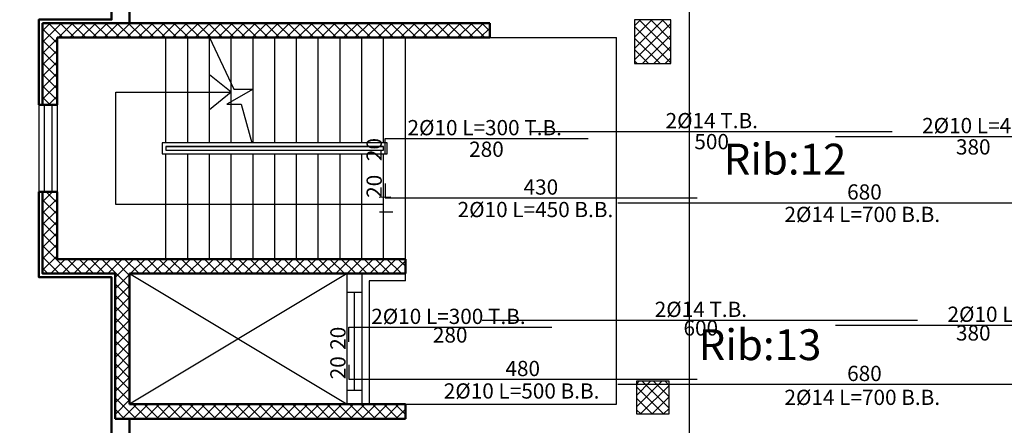
# Model space of a CAD drawing. Units: millimetres. Extents: x 2890 to 5477, y 1559 to 3090.
# Drawn here: x 3698 to 3711, y 2119 to 2124 of the extents above; entities that cross this region are included whole.
import ezdxf

# ---------------------------------------------------------------- set-up
doc = ezdxf.new("R2010")
doc.units = ezdxf.units.MM
for name, color, linetype in [('A-Door', 4, 'Continuous'), ('Bars', 5, 'Continuous'), ('BarSegTxt', 250, 'Continuous'), ('BarsTitle', 250, 'Continuous'), ('beams', 10, 'Continuous'), ('columns', 7, 'Continuous'), ('DimLin', 252, 'Continuous')]:
    doc.layers.add(name, color=color, linetype=linetype)
doc.layers.add('Titles', color=7, linetype='Continuous', true_color=0xbf6c40)
doc.layers.add('جدار خارجي', color=250, linetype='Continuous', lineweight=50)
doc.styles.add('ROMANC', font='romanc.shx', dxfattribs={"oblique": 15})
doc.styles.get("Standard").update_dxf_attribs({"font": 'arial.ttf'})
doc.styles.add('Txt-shx', font='Txt.shx')
doc.dimstyles.new('Copy of السايت ابعاد', dxfattribs={"dimscale": 1.8, "dimtxt": 0.17, "dimasz": 0.1, "dimexe": 1.25, "dimexo": 0.625, "dimgap": 0, "dimtad": 1, "dimzin": 1, "dimtxsty": 'Standard', "dimblk1": 'ARCHTICK', "dimblk2": 'OBLIQUE', "dimsah": 1, "dimcen": 0.1, "dimse1": 1, "dimse2": 1, "dimadec": 0, "dimazin": 0, "dimtfac": 1, "dimtix": 1, "dimtmove": 0, "dimatfit": 3, "dimldrblk": 'OBLIQUE', "dimfxl": 1, "dimarcsym": 1})
pattern_1 = [(315, (-128.06829, -567.90987), (0.078577241, 0.078577241), []), (45, (-128.06829, -567.90987), (-0.078577241, 0.078577241), [])]

# ---------------------------------------------------------------- blocks, each defined once
blk = doc.blocks.new('1.2')
for p, q in [((404.636, 269.91), (404.636, 271.11)), ((404.711, 269.91), (404.711, 271.11)), ((404.811, 271.11), (404.811, 269.91)), ((404.886, 271.11), (404.886, 269.91))]:
    blk.add_line(p, q)
at = {"layer": 'جدار خارجي'}
for p, q in [((404.636, 271.11), (404.886, 271.11)), ((404.886, 269.91), (404.636, 269.91))]:
    blk.add_line(p, q, dxfattribs=at)
blk = doc.blocks.new('_ArchTick')
at = {"color": 0, "linetype": 'ByBlock', "const_width": 0.15}
blk.add_lwpolyline([(-0.5, -0.5), (0.5, 0.5)], dxfattribs=at)
blk = doc.blocks.new('_OBLIQUE')
at = {"color": 0, "linetype": 'ByBlock'}
blk.add_line((-0.5, -0.5), (0.5, 0.5), dxfattribs=at)
blk = doc.blocks.new('*D1123')
at = {"layer": 'Defpoints', "color": 0, "transparency": 16777216}
for p in [(3697.794, 2120.894, 0), (3698.794, 2109.989, 0), (3697.794, 2108.489)]:
    blk.add_point(p, dxfattribs=at)
at = {"layer": 'DimLin', "color": 0, "lineweight": -2, "transparency": 16777216}
blk.add_line((3698.794, 2108.489), (3697.794, 2108.489), dxfattribs=at)
at = {"layer": 'DimLin', "color": 0, "lineweight": -2, "transparency": 16777216, "xscale": 0.18, "yscale": 0.18, "zscale": 0.18}
blk.add_blockref('_ArchTick', (3698.794, 2108.489), dxfattribs=at)
at = {"layer": 'DimLin', "color": 0, "lineweight": -2, "transparency": 16777216, "xscale": 0.18, "yscale": 0.18, "zscale": 0.18, "rotation": 180}
blk.add_blockref('_OBLIQUE', (3697.794, 2108.489), dxfattribs=at)
at = {"layer": 'DimLin', "color": 0, "transparency": 16777216, "insert": (3698.294, 2108.673), "char_height": 0.306, "attachment_point": 5}
blk.add_mtext('1,00', dxfattribs=at)
blk = doc.blocks.new('*D1127')
at = {"layer": 'Defpoints', "color": 0, "transparency": 16777216}
for p in [(3697.794, 2120.894, 0), (3698.794, 2109.989, 0), (3697.794, 2106.989)]:
    blk.add_point(p, dxfattribs=at)
at = {"layer": 'DimLin', "color": 0, "lineweight": -2, "transparency": 16777216}
blk.add_line((3698.794, 2106.989), (3697.794, 2106.989), dxfattribs=at)
at = {"layer": 'DimLin', "color": 0, "lineweight": -2, "transparency": 16777216, "xscale": 0.18, "yscale": 0.18, "zscale": 0.18, "rotation": 180}
blk.add_blockref('_OBLIQUE', (3697.794, 2106.989), dxfattribs=at)
at = {"layer": 'DimLin', "color": 0, "lineweight": -2, "transparency": 16777216, "xscale": 0.18, "yscale": 0.18, "zscale": 0.18}
blk.add_blockref('_ArchTick', (3698.794, 2106.989), dxfattribs=at)
at = {"layer": 'DimLin', "color": 0, "transparency": 16777216, "insert": (3698.294, 2107.173), "char_height": 0.306, "attachment_point": 5}
blk.add_mtext('1,00', dxfattribs=at)
blk = doc.blocks.new('*D1128')
at = {"layer": 'Defpoints', "color": 0, "transparency": 16777216}
for p in [(3727.748, 2134.695, 0), (3697.794, 2120.894, 0), (3727.748, 2105.489)]:
    blk.add_point(p, dxfattribs=at)
at = {"layer": 'DimLin', "color": 0, "lineweight": -2, "transparency": 16777216}
blk.add_line((3697.794, 2105.489), (3727.748, 2105.489), dxfattribs=at)
at = {"layer": 'DimLin', "color": 0, "lineweight": -2, "transparency": 16777216, "xscale": 0.18, "yscale": 0.18, "zscale": 0.18, "rotation": 180}
blk.add_blockref('_ArchTick', (3697.794, 2105.489), dxfattribs=at)
at = {"layer": 'DimLin', "color": 0, "lineweight": -2, "transparency": 16777216, "xscale": 0.18, "yscale": 0.18, "zscale": 0.18}
blk.add_blockref('_OBLIQUE', (3727.748, 2105.489), dxfattribs=at)
at = {"layer": 'DimLin', "color": 0, "transparency": 16777216, "insert": (3712.771, 2105.673), "char_height": 0.306, "attachment_point": 5}
blk.add_mtext('29,95', dxfattribs=at)
blk = doc.blocks.new('*D1141')
at = {"layer": 'Defpoints', "color": 0, "transparency": 16777216}
for p in [(3698.794, 2124.83, 0), (3696.294, 2124.444), (3697.794, 2124.444, 0)]:
    blk.add_point(p, dxfattribs=at)
at = {"layer": 'DimLin', "color": 0, "lineweight": -2, "transparency": 16777216}
for p, q in [((3696.294, 2124.83), (3696.294, 2125.01)), ((3696.294, 2124.83), (3696.294, 2124.444)), ((3696.294, 2124.444), (3696.294, 2124.264))]:
    blk.add_line(p, q, dxfattribs=at)
at = {"layer": 'DimLin', "color": 0, "lineweight": -2, "transparency": 16777216, "xscale": 0.18, "yscale": 0.18, "zscale": 0.18}
for name, p, rotation in [('_ArchTick', (3696.294, 2124.83), 270), ('_OBLIQUE', (3696.294, 2124.444), 90)]:
    blk.add_blockref(name, p, dxfattribs=dict(at, rotation=rotation))
at = {"layer": 'DimLin', "color": 0, "transparency": 16777216, "insert": (3696.11, 2124.637), "char_height": 0.306, "attachment_point": 5, "rotation": 90}
blk.add_mtext('0,39', dxfattribs=at)
blk = doc.blocks.new('*D1142')
at = {"layer": 'Defpoints', "color": 0, "transparency": 16777216}
for p in [(3697.794, 2124.444, 0), (3696.294, 2123.269), (3697.794, 2123.269, 0)]:
    blk.add_point(p, dxfattribs=at)
at = {"layer": 'DimLin', "color": 0, "lineweight": -2, "transparency": 16777216}
blk.add_line((3696.294, 2124.444), (3696.294, 2123.269), dxfattribs=at)
at = {"layer": 'DimLin', "color": 0, "lineweight": -2, "transparency": 16777216, "xscale": 0.18, "yscale": 0.18, "zscale": 0.18}
for name, p, rotation in [('_ArchTick', (3696.294, 2124.444), 90), ('_OBLIQUE', (3696.294, 2123.269), 270)]:
    blk.add_blockref(name, p, dxfattribs=dict(at, rotation=rotation))
at = {"layer": 'DimLin', "color": 0, "transparency": 16777216, "insert": (3696.11, 2123.856), "char_height": 0.306, "attachment_point": 5, "rotation": 90}
blk.add_mtext('1,18', dxfattribs=at)
blk = doc.blocks.new('*D1143')
at = {"layer": 'Defpoints', "color": 0, "transparency": 16777216}
for p in [(3697.794, 2123.269, 0), (3696.294, 2122.069), (3697.794, 2122.069, 0)]:
    blk.add_point(p, dxfattribs=at)
at = {"layer": 'DimLin', "color": 0, "lineweight": -2, "transparency": 16777216}
blk.add_line((3696.294, 2123.269), (3696.294, 2122.069), dxfattribs=at)
at = {"layer": 'DimLin', "color": 0, "lineweight": -2, "transparency": 16777216, "xscale": 0.18, "yscale": 0.18, "zscale": 0.18}
for name, p, rotation in [('_ArchTick', (3696.294, 2123.269), 90), ('_OBLIQUE', (3696.294, 2122.069), 270)]:
    blk.add_blockref(name, p, dxfattribs=dict(at, rotation=rotation))
at = {"layer": 'DimLin', "color": 0, "transparency": 16777216, "insert": (3696.11, 2122.669), "char_height": 0.306, "attachment_point": 5, "rotation": 90}
blk.add_mtext('1,20', dxfattribs=at)
blk = doc.blocks.new('*D1144')
at = {"layer": 'Defpoints', "color": 0, "transparency": 16777216}
for p in [(3697.794, 2122.069, 0), (3696.294, 2120.894), (3697.794, 2120.894, 0)]:
    blk.add_point(p, dxfattribs=at)
at = {"layer": 'DimLin', "color": 0, "lineweight": -2, "transparency": 16777216}
blk.add_line((3696.294, 2122.069), (3696.294, 2120.894), dxfattribs=at)
at = {"layer": 'DimLin', "color": 0, "lineweight": -2, "transparency": 16777216, "xscale": 0.18, "yscale": 0.18, "zscale": 0.18}
for name, p, rotation in [('_ArchTick', (3696.294, 2122.069), 90), ('_OBLIQUE', (3696.294, 2120.894), 270)]:
    blk.add_blockref(name, p, dxfattribs=dict(at, rotation=rotation))
at = {"layer": 'DimLin', "color": 0, "transparency": 16777216, "insert": (3696.11, 2121.481), "char_height": 0.306, "attachment_point": 5, "rotation": 90}
blk.add_mtext('1,18', dxfattribs=at)
blk = doc.blocks.new('*D1145')
at = {"layer": 'Defpoints', "color": 0, "transparency": 16777216}
for p in [(3697.794, 2120.894, 0), (3696.294, 2117.969), (3698.794, 2117.969, 0)]:
    blk.add_point(p, dxfattribs=at)
at = {"layer": 'DimLin', "color": 0, "lineweight": -2, "transparency": 16777216}
blk.add_line((3696.294, 2120.894), (3696.294, 2117.969), dxfattribs=at)
at = {"layer": 'DimLin', "color": 0, "lineweight": -2, "transparency": 16777216, "xscale": 0.18, "yscale": 0.18, "zscale": 0.18}
for name, p, rotation in [('_ArchTick', (3696.294, 2120.894), 90), ('_OBLIQUE', (3696.294, 2117.969), 270)]:
    blk.add_blockref(name, p, dxfattribs=dict(at, rotation=rotation))
at = {"layer": 'DimLin', "color": 0, "transparency": 16777216, "insert": (3696.11, 2119.431), "char_height": 0.306, "attachment_point": 5, "rotation": 90}
blk.add_mtext('2,92', dxfattribs=at)
blk = doc.blocks.new('*D1150')
at = {"layer": 'Defpoints', "color": 0, "transparency": 16777216}
for p in [(3694.794, 2120.894), (3698.794, 2120.894, 0), (3698.794, 2109.989, 0)]:
    blk.add_point(p, dxfattribs=at)
at = {"layer": 'DimLin', "color": 0, "lineweight": -2, "transparency": 16777216}
blk.add_line((3694.794, 2109.989), (3694.794, 2120.894), dxfattribs=at)
at = {"layer": 'DimLin', "color": 0, "lineweight": -2, "transparency": 16777216, "xscale": 0.18, "yscale": 0.18, "zscale": 0.18}
for name, p, rotation in [('_OBLIQUE', (3694.794, 2120.894), 90), ('_ArchTick', (3694.794, 2109.989), 270)]:
    blk.add_blockref(name, p, dxfattribs=dict(at, rotation=rotation))
at = {"layer": 'DimLin', "color": 0, "transparency": 16777216, "insert": (3694.61, 2115.441), "char_height": 0.306, "attachment_point": 5, "rotation": 90}
blk.add_mtext('10,90', dxfattribs=at)
blk = doc.blocks.new('*D1151')
at = {"layer": 'Defpoints', "color": 0, "transparency": 16777216}
for p in [(3694.794, 2124.444), (3697.794, 2124.444, 0), (3698.794, 2120.894, 0)]:
    blk.add_point(p, dxfattribs=at)
at = {"layer": 'DimLin', "color": 0, "lineweight": -2, "transparency": 16777216}
blk.add_line((3694.794, 2120.894), (3694.794, 2124.444), dxfattribs=at)
at = {"layer": 'DimLin', "color": 0, "lineweight": -2, "transparency": 16777216, "xscale": 0.18, "yscale": 0.18, "zscale": 0.18}
for name, p, rotation in [('_OBLIQUE', (3694.794, 2124.444), 90), ('_ArchTick', (3694.794, 2120.894), 270)]:
    blk.add_blockref(name, p, dxfattribs=dict(at, rotation=rotation))
at = {"layer": 'DimLin', "color": 0, "transparency": 16777216, "insert": (3694.61, 2122.669), "char_height": 0.306, "attachment_point": 5, "rotation": 90}
blk.add_mtext('3,55', dxfattribs=at)
blk = doc.blocks.new('*D1152')
at = {"layer": 'Defpoints', "color": 0, "transparency": 16777216}
for p in [(3694.794, 2142.742), (3698.794, 2142.742, 0), (3697.794, 2124.444, 0)]:
    blk.add_point(p, dxfattribs=at)
at = {"layer": 'DimLin', "color": 0, "lineweight": -2, "transparency": 16777216}
blk.add_line((3694.794, 2124.444), (3694.794, 2142.742), dxfattribs=at)
at = {"layer": 'DimLin', "color": 0, "lineweight": -2, "transparency": 16777216, "xscale": 0.18, "yscale": 0.18, "zscale": 0.18}
for name, p, rotation in [('_OBLIQUE', (3694.794, 2142.742), 90), ('_ArchTick', (3694.794, 2124.444), 270)]:
    blk.add_blockref(name, p, dxfattribs=dict(at, rotation=rotation))
at = {"layer": 'DimLin', "color": 0, "transparency": 16777216, "insert": (3694.61, 2133.593), "char_height": 0.306, "attachment_point": 5, "rotation": 90}
blk.add_mtext('18,30', dxfattribs=at)
blk = doc.blocks.new('*D1154')
at = {"layer": 'Defpoints', "color": 0, "transparency": 16777216}
for p in [(3701.044, 2150.145, 0), (3693.294, 2109.989), (3699.968, 2109.989, 0)]:
    blk.add_point(p, dxfattribs=at)
at = {"layer": 'DimLin', "color": 0, "lineweight": -2, "transparency": 16777216}
blk.add_line((3693.294, 2150.145), (3693.294, 2109.989), dxfattribs=at)
at = {"layer": 'DimLin', "color": 0, "lineweight": -2, "transparency": 16777216, "xscale": 0.18, "yscale": 0.18, "zscale": 0.18}
for name, p, rotation in [('_ArchTick', (3693.294, 2150.145), 90), ('_OBLIQUE', (3693.294, 2109.989), 270)]:
    blk.add_blockref(name, p, dxfattribs=dict(at, rotation=rotation))
at = {"layer": 'DimLin', "color": 0, "transparency": 16777216, "insert": (3693.11, 2130.067), "char_height": 0.306, "attachment_point": 5, "rotation": 90}
blk.add_mtext('40,16', dxfattribs=at)

msp = doc.modelspace()

# ---------------------------------------------------------------- hatches: boundary and pattern name
at = {"layer": 'columns'}
h = msp.add_hatch(dxfattribs=at)
h.set_pattern_fill('ANSI37', color=5, scale=0.035, angle=-90)
h.set_pattern_definition(pattern_1)
h.paths.add_polyline_path([(3699.543748, 2124.19381), (3699.542912, 2124.39381), (3697.843748, 2124.396671), (3697.843748, 2123.26881), (3698.043748, 2123.26881), (3698.043748, 2124.19381)])
h = msp.add_hatch(dxfattribs=at)
h.set_pattern_fill('ANSI37', color=5, scale=0.035, angle=-90)
h.set_pattern_definition(pattern_1)
h.paths.add_polyline_path([(3702.843748, 2119.14381), (3699.043748, 2119.14381), (3699.043748, 2118.94381), (3702.843748, 2118.94381)], flags=17)
h.paths.add_polyline_path([(3699.043748, 2120.94381), (3702.843748, 2120.94381), (3702.843748, 2121.14381), (3699.043748, 2121.14381), (3698.843748, 2121.14381), (3698.843748, 2118.94381), (3699.043748, 2118.94381)])
h.paths.add_polyline_path([(3699.443748, 2124.39381), (3699.443748, 2124.19381), (3704.009083, 2124.19381), (3704.009083, 2124.39381)])
h = msp.add_hatch(dxfattribs=at)
h.set_pattern_fill('ANSI37', color=5, scale=0.035, angle=-90)
h.set_pattern_definition([(315, (-174.77554, 76.7865), (0.078577241, 0.078577241), []), (45, (-174.77554, 76.7865), (-0.078577241, 0.078577241), [])])
h.paths.add_polyline_path([(3706.003651, 2123.838765), (3706.503651, 2123.838765), (3706.503651, 2124.438765), (3706.003651, 2124.438765)])
h = msp.add_hatch(dxfattribs=at)
h.set_pattern_fill('ANSI37', color=5, scale=0.035, angle=-90)
h.set_pattern_definition(pattern_1)
h.paths.add_polyline_path([(3698.843748, 2120.946671), (3698.843748, 2121.14381), (3698.043748, 2121.14381), (3698.043748, 2122.06881), (3697.843748, 2122.06881), (3697.843748, 2120.946671)])
h = msp.add_hatch(dxfattribs=at)
h.set_pattern_fill('ANSI37', color=5, scale=0.035, angle=-90)
h.set_pattern_definition([(315, (-180.81463, 76.78649), (0.078577241, 0.078577241), []), (45, (-180.81463, 76.78649), (-0.078577241, 0.078577241), [])])
h.paths.add_polyline_path([(3706.028653, 2119.008809), (3706.478653, 2119.008809), (3706.478653, 2119.458809), (3706.028653, 2119.458809)])

# ---------------------------------------------------------------- linework, layer by layer
for p, q in [((3699.543748, 2122.74381, 0), (3699.543748, 2124.19381, 0)), ((3699.843748, 2122.74381, 0), (3699.843748, 2124.19381, 0)), ((3700.143748, 2122.74381, 0), (3700.143748, 2124.19381, 0)), ((3700.443748, 2122.74381, 0), (3700.443748, 2124.19381, 0)), ((3700.743748, 2122.74381, 0), (3700.743748, 2124.19381, 0)), ((3701.043748, 2122.74381, 0), (3701.043748, 2124.19381, 0)), ((3701.343748, 2122.74381, 0), (3701.343748, 2124.19381, 0)), ((3702.543748, 2124.19381, 0), (3701.343748, 2124.19381, 0)), ((3701.643748, 2122.74381, 0), (3701.643748, 2124.19381, 0)), ((3701.943748, 2122.74381, 0), (3701.943748, 2124.19381, 0)), ((3702.243748, 2122.74381, 0), (3702.243748, 2124.19381, 0)), ((3702.543748, 2122.74381, 0), (3702.543748, 2124.19381, 0)), ((3699.543748, 2122.69381, 0), (3702.543748, 2122.69381, 0)), ((3699.543748, 2122.64381, 0), (3702.543748, 2122.64381, 0)), ((3699.543748, 2121.14381, 0), (3699.543748, 2122.59381, 0)), ((3699.843748, 2121.14381, 0), (3699.843748, 2122.59381, 0)), ((3700.143748, 2121.14381, 0), (3700.143748, 2122.59381, 0)), ((3700.443748, 2121.14381, 0), (3700.443748, 2122.59381, 0)), ((3700.743748, 2121.14381, 0), (3700.743748, 2122.59381, 0)), ((3701.043748, 2121.14381, 0), (3701.043748, 2122.59381, 0)), ((3701.343748, 2121.14381, 0), (3701.343748, 2122.59381, 0)), ((3701.643748, 2121.14381, 0), (3701.643748, 2122.59381, 0)), ((3701.943748, 2121.14381, 0), (3701.943748, 2122.59381, 0)), ((3702.243748, 2121.14381, 0), (3702.243748, 2122.59381, 0)), ((3702.543748, 2121.14381, 0), (3702.543748, 2122.59381, 0)), ((3702.481216, 2121.998165, 0), (3702.645056, 2122.002257, 0)), ((3702.485316, 2121.793535, 0), (3702.669628, 2121.793535, 0)), ((3699.043748, 2120.94381, 0), (3702.043748, 2119.14381, 0)), ((3702.043748, 2120.94381, 0), (3699.043748, 2119.14381, 0)), ((3700.238077, 2120.946671, 0), (3700.288077, 2120.946671, 0)), ((3702.043748, 2120.685254, 0), (3702.243748, 2120.685254, 0)), ((3702.143748, 2119.338274, 0), (3702.143748, 2120.685254, 0)), ((3702.043748, 2119.338274, 0), (3702.243748, 2119.338274, 0))]:
    msp.add_line(p, q)
at = {"elevation": 0}
for points in [[(3700.143748, 2124.19381), (3700.479972, 2123.483771), (3700.743748, 2123.483771), (3700.382994, 2123.275862), (3700.578423, 2123.275862), (3700.729546, 2122.74381)], [(3702.543748, 2121.89381), (3698.853707, 2121.89381), (3698.853707, 2123.44381), (3700.443748, 2123.44381), (3700.143748, 2123.683969)], [(3700.443748, 2123.44381), (3700.143748, 2123.199647)]]:
    msp.add_lwpolyline(points, dxfattribs=at)
for points in [[(3702.593748, 2122.74381), (3699.493748, 2122.74381), (3699.493748, 2122.59381), (3702.593748, 2122.59381)], [(3702.543748, 2122.69381), (3699.543748, 2122.69381), (3699.543748, 2122.64381), (3702.543748, 2122.64381)], [(3702.043748, 2120.94381), (3702.243748, 2120.94381), (3702.243748, 2119.14381), (3702.043748, 2119.14381)]]:
    msp.add_lwpolyline(points, close=True, dxfattribs=at)
at = {"layer": 'Bars', "linetype": 'Continuous', "elevation": 0}
for points in [[(3704.553748, 2122.901286), (3709.553749, 2122.901286)], [(3702.563748, 2122.60462), (3702.563748, 2122.80462), (3705.363748, 2122.80462)], [(3708.773748, 2122.833287), (3712.573749, 2122.833287), (3712.573749, 2122.633287)], [(3702.563748, 2122.186343), (3702.563748, 2121.986343), (3706.863748, 2121.986343)], [(3705.773748, 2121.918343), (3712.573748, 2121.918343), (3712.573748, 2122.118343)], [(3703.903748, 2120.301286), (3709.903748, 2120.301286)], [(3702.063748, 2120.00462), (3702.063748, 2120.20462), (3704.863748, 2120.20462)], [(3708.773748, 2120.233287), (3712.573749, 2120.233287), (3712.573749, 2120.033287)], [(3702.063748, 2119.686343), (3702.063748, 2119.486343), (3706.863748, 2119.486343)], [(3705.773748, 2119.418343), (3712.573748, 2119.418343), (3712.573748, 2119.618343)]]:
    msp.add_lwpolyline(points, dxfattribs=at)
at = {"layer": 'beams', "elevation": 0}
for points in [[(3706.753648, 2137.494874), (3706.753648, 2114.389086)], [(3702.843748, 2120.94381), (3702.843748, 2120.94381), (3702.843748, 2124.19381)], [(3704.009083, 2124.19381), (3705.753648, 2124.19381)], [(3705.753648, 2119.14381), (3705.753648, 2124.19381)], [(3705.753648, 2119.14381), (3705.753648, 2124.19381)], [(3702.843748, 2120.84381), (3702.843748, 2120.94381)], [(3702.843748, 2120.84381), (3702.843748, 2120.84381), (3702.343748, 2120.84381)], [(3702.343748, 2120.84381), (3702.343748, 2119.14381)], [(3702.843748, 2119.14381), (3705.753648, 2119.14381)]]:
    msp.add_lwpolyline(points, dxfattribs=at)
at = {"layer": 'columns', "color": 18, "lineweight": 30, "true_color": 0x000000, "elevation": 0}
for points in [[(3706.503651, 2124.438765), (3706.003651, 2124.438765), (3706.003651, 2123.838765), (3706.503651, 2123.838765)], [(3706.478653, 2119.458809), (3706.028653, 2119.458809), (3706.028653, 2119.008809), (3706.478653, 2119.008809)]]:
    msp.add_lwpolyline(points, close=True, dxfattribs=at)
at = {"layer": 'جدار خارجي'}
for p, q in [((3699.043748, 2124.829842, 0), (3699.043748, 2124.39381, 0.000001)), ((3697.843584, 2124.39381, 0), (3697.843584, 2123.26881, 0)), ((3697.843807, 2124.39381, 0), (3698.843748, 2124.39381, 0)), ((3698.843748, 2124.39381, 0), (3704.009083, 2124.39381, 0.000001)), ((3704.009083, 2124.19381, 0), (3704.009083, 2124.39381, 0)), ((3698.043748, 2124.19381, 0), (3704.009083, 2124.19381, 0)), ((3698.043748, 2121.14381, 0), (3702.843748, 2121.14381, 0)), ((3702.843748, 2120.94381, 0), (3702.843748, 2121.14381, 0)), ((3699.043748, 2120.94381, 0), (3702.843748, 2120.94381, 0)), ((3702.843748, 2119.14381, 0), (3702.843748, 2118.94381, 0))]:
    msp.add_line(p, q, dxfattribs=at)
at = {"layer": 'جدار خارجي', "elevation": 0}
for points in [[(3698.793748, 2124.829842), (3698.793748, 2124.44381), (3697.793748, 2124.44381), (3697.793748, 2123.26881)], [(3698.043748, 2123.26881), (3698.043748, 2124.19381), (3698.043748, 2124.19381)], [(3697.793748, 2122.06881), (3697.793748, 2120.89381), (3698.793748, 2120.89381), (3698.793776, 2117.978637)], [(3697.843748, 2122.06881), (3697.843748, 2120.94381), (3698.843748, 2120.94381), (3698.843748, 2118.94381)], [(3698.043748, 2121.14381), (3698.043748, 2121.14381), (3698.043748, 2122.06881)], [(3699.043748, 2119.14381), (3699.043748, 2120.94381)], [(3702.843748, 2119.14381), (3699.043748, 2119.14381)], [(3702.843748, 2118.94381), (3698.843748, 2118.94381)], [(3699.043748, 2117.969086), (3699.043748, 2118.94381)]]:
    msp.add_lwpolyline(points, dxfattribs=at)

# ---------------------------------------------------------------- block references
at = {"layer": 'A-Door'}
msp.add_blockref('1.2', (3293.158145, 1852.159228, 0), dxfattribs=at)

# ---------------------------------------------------------------- texts
at = {"layer": 'BarSegTxt', "style": 'Txt-shx'}
for s, p in [('500', (3706.827138, 2122.656408, 0)), ('280', (3703.722943, 2122.551757, 0)), ('380', (3710.432943, 2122.583707, 0)), ('430', (3704.472943, 2122.03081, 0)), ('680', (3708.932943, 2121.96281, 0)), ('600', (3706.677138, 2120.089086, 0)), ('280', (3703.222943, 2119.99242, 0)), ('380', (3710.432943, 2120.021086, 0)), ('480', (3704.222943, 2119.53081, 0)), ('680', (3708.932943, 2119.46281, 0))]:
    msp.add_text(s, height=0.21, dxfattribs=at).set_placement(p)
for p in [(3702.519282, 2122.49301, 0), (3702.519282, 2121.986343, 0), (3702.019282, 2119.89301, 0), (3702.019282, 2119.486343, 0)]:
    msp.add_text('20', height=0.21, rotation=90, dxfattribs=at).set_placement(p)
at = {"layer": 'BarsTitle', "style": 'Txt-shx'}
for s, p in [('2%%C14 T.B.', (3706.430529, 2122.945753, 0)), ('2%%C10 L=300 T.B.', (3702.873113, 2122.849086, 0)), ('2%%C10 L=400 T.B.', (3709.966282, 2122.877753, 0)), ('2%%C10 L=450 B.B.', (3703.564088, 2121.720848, 0)), ('2%%C14 L=700 B.B.', (3708.068918, 2121.653812, 0)), ('2%%C14 T.B.', (3706.280528, 2120.345753, 0)), ('2%%C10 L=300 T.B.', (3702.373113, 2120.249086, 0)), ('2%%C10 L=400 T.B.', (3710.316281, 2120.277753, 0)), ('2%%C10 L=500 B.B.', (3703.373113, 2119.220934, 0)), ('2%%C14 L=700 B.B.', (3708.068918, 2119.133178, 0))]:
    msp.add_text(s, height=0.21, dxfattribs=at).set_placement(p)
at = {"layer": 'Titles', "style": 'ROMANC', "oblique": 15}
for s, p in [('Rib:12', (3707.230049, 2122.307615, 0)), ('Rib:13', (3706.885548, 2119.750485, 0))]:
    msp.add_text(s, height=0.425373, dxfattribs=at).set_placement(p)

# ---------------------------------------------------------------- dimensions: what is measured, and where the dimension line sits
at = {"layer": 'DimLin'}
for base, p1, p2, picture, middle in [((3693.293748, 2109.989086), (3701.043748, 2150.144874, 0), (3699.967677, 2109.989086, 0), '*D1154', (3693.109856, 2130.06698)), ((3694.793748, 2120.89381), (3698.793748, 2109.989086, 0), (3698.793748, 2120.89381, 0), '*D1150', (3694.609856, 2115.441448))]:
    dim = msp.add_linear_dim(base=base, p1=p1, p2=p2, angle=90, dimstyle='Copy of السايت ابعاد', dxfattribs=at)
    dim.commit()
    dim.dimension.update_dxf_attribs({"geometry": picture, "text_midpoint": middle})
for base, p1, p2, picture, middle in [((3694.793748, 2142.741997), (3697.793748, 2124.44381, 0), (3698.793748, 2142.741997, 0), '*D1152', (3694.609856, 2133.592903)), ((3696.293748, 2124.44381), (3698.793748, 2124.829842, 0), (3697.793748, 2124.44381, 0), '*D1141', (3696.109856, 2124.636826)), ((3694.793748, 2124.44381), (3698.793748, 2120.89381, 0), (3697.793748, 2124.44381, 0), '*D1151', (3694.609856, 2122.66881)), ((3696.2937484037, 2123.2688098524), (3697.7937484036, 2124.4438098524, 0.0000000303), (3697.7937484036, 2123.2688098524, 0.0000000303), '*D1142', (3696.1098561799, 2123.8563098524)), ((3696.293748, 2122.06881), (3697.793748, 2123.26881, 0), (3697.793748, 2122.06881, 0), '*D1143', (3696.109856, 2122.66881)), ((3696.2937484037, 2120.8938098524), (3697.7937484036, 2122.0688098524, 0.0000000606), (3697.7937484036, 2120.8938098524, 0.0000000303), '*D1144', (3696.1098561799, 2121.4813098524)), ((3696.293748, 2117.969086), (3697.793748, 2120.89381, 0), (3698.793748, 2117.969086, 0), '*D1145', (3696.109856, 2119.431448))]:
    dim = msp.add_linear_dim(base=base, p1=p1, p2=p2, angle=90, dimstyle='Copy of السايت ابعاد', override={"dimtmove": 1}, dxfattribs=at)
    dim.commit()
    dim.dimension.update_dxf_attribs({"geometry": picture, "text_midpoint": middle})
dim = msp.add_linear_dim(base=(3727.748335, 2105.489086), p1=(3697.793748, 2120.89381, 0), p2=(3727.748335, 2134.694874, 0), dimstyle='Copy of السايت ابعاد', dxfattribs=at)
dim.commit()
dim.dimension.update_dxf_attribs({"geometry": '*D1128', "text_midpoint": (3712.771042, 2105.672978)})
for base, picture, middle in [((3697.793748, 2108.489086), '*D1123', (3698.293748, 2108.672978)), ((3697.793748, 2106.989086), '*D1127', (3698.293748, 2107.172978))]:
    dim = msp.add_linear_dim(base=base, p1=(3698.793748, 2109.989086, 0), p2=(3697.793748, 2120.89381, 0), dimstyle='Copy of السايت ابعاد', override={"dimtmove": 1}, dxfattribs=at)
    dim.commit()
    dim.dimension.update_dxf_attribs({"geometry": picture, "text_midpoint": middle})

doc.saveas('drawing.dxf')
